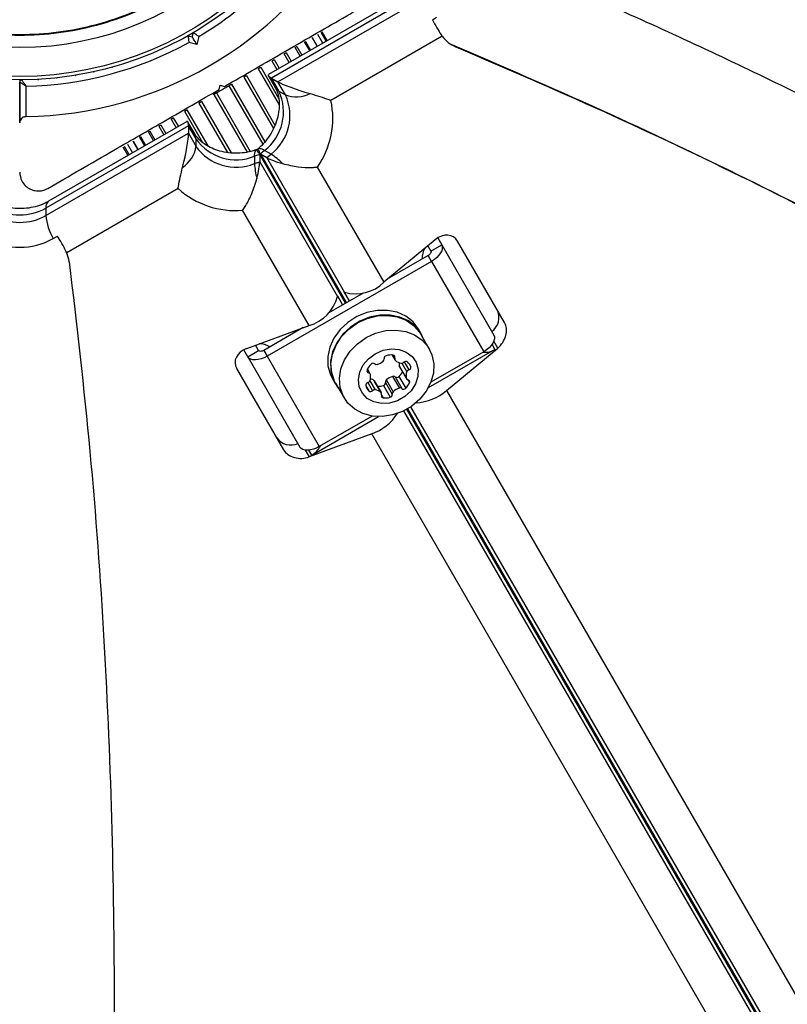
# Model space of a CAD drawing. Units: millimetres. Extents: x 0 to 5128, y 340 to 5232.
# Drawn here: x 2564 to 2687, y 2582 to 2741 of the extents above; entities that cross this region are included whole.
import ezdxf

# ---------------------------------------------------------------- set-up
doc = ezdxf.new("R2010")
doc.units = ezdxf.units.MM

msp = doc.modelspace()

# ---------------------------------------------------------------- linework, layer by layer
at = {"color": 7, "linetype": 'Continuous', "lineweight": 25, "ltscale": 20}
for p, q in [((2626.23, 2744.8), (2604.03, 2731.98)), ((2627.38, 2744.62), (2604.47, 2731.39)), ((2605.51, 2730.79), (2628.42, 2744.02)), ((2630.37, 2740.77), (2631.04, 2741.16)), ((2591.07, 2738.2), (2591.75, 2738.02)), ((2591.75, 2738.02), (2591.93, 2738.7)), ((2592.79, 2738.05), (2592.46, 2736.8)), ((2611.84, 2736.49), (2611.03, 2737.89)), ((2612.73, 2737), (2611.92, 2738.41)), ((2613.27, 2737.32), (2612.47, 2738.72)), ((2613.46, 2737.42), (2612.65, 2738.82)), ((2631.94, 2738.12), (2614.04, 2727.79)), ((2592.46, 2736.8), (2591.2, 2737.13)), ((2609.12, 2734.92), (2608.31, 2736.32)), ((2610.63, 2735.79), (2609.82, 2737.19)), ((2633.28, 2736.86), (2633.6, 2736.71)), ((2633.6, 2736.71), (2634.12, 2736.41)), ((2607.35, 2733.9), (2606.54, 2735.3)), ((2563.97, 2731.08), (2564, 2731.08)), ((2564, 2731.08), (2564.03, 2731.08)), ((2564, 2731.08), (2564.3, 2731.08)), ((2603.98, 2731.78), (2605.08, 2729.88)), ((2604.47, 2731.39), (2605.51, 2730.79)), ((2604.47, 2731.39), (2605.68, 2729.29)), ((2564, 2730.78), (2564, 2724.17)), ((2564, 2724.17), (2564, 2730.78)), ((2565, 2730.09), (2565, 2725.18)), ((2596.07, 2729.54), (2596.25, 2730.23)), ((2596.25, 2730.23), (2596.93, 2730.04)), ((2606.72, 2728.69), (2605.51, 2730.79)), ((2605.68, 2729.29), (2606.72, 2728.69)), ((2591.13, 2723.69), (2568.21, 2710.46)), ((2590.84, 2724.36), (2568.64, 2711.55)), ((2586.71, 2723.85), (2587.52, 2722.45)), ((2592.14, 2722.41), (2591.04, 2724.31)), ((2592.35, 2721.59), (2591.13, 2723.69)), ((2591.13, 2723.69), (2591.13, 2722.49)), ((2568.21, 2709.26), (2591.13, 2722.49)), ((2583.43, 2721.96), (2584.24, 2720.56)), ((2584.94, 2722.83), (2585.75, 2721.43)), ((2591.13, 2722.49), (2592.35, 2720.39)), ((2592.35, 2720.39), (2592.35, 2721.59)), ((2580.6, 2720.32), (2581.41, 2718.92)), ((2580.79, 2720.43), (2581.6, 2719.03)), ((2581.33, 2720.74), (2582.14, 2719.34)), ((2582.22, 2721.26), (2583.03, 2719.85)), ((2602.3, 2719.97), (2602.25, 2719.93)), ((2602.59, 2719.11), (2601.77, 2718.81)), ((2601.77, 2718.81), (2601.77, 2717.61)), ((2602.59, 2719.11), (2602.59, 2717.91)), ((2603.38, 2719.74), (2602.71, 2719.18)), ((2602.71, 2719.18), (2603.74, 2718.58)), ((2604.41, 2719.14), (2603.38, 2719.74)), ((2603.74, 2718.58), (2604.41, 2719.14)), ((2616.25, 2696.93), (2603.74, 2718.58)), ((2601.77, 2717.61), (2602.59, 2717.91)), ((2602.59, 2717.91), (2615.09, 2696.26)), ((2611.86, 2717.06), (2622.57, 2698.52)), ((2589.47, 2713.6), (2571.56, 2703.26)), ((2568.21, 2710.46), (2568.21, 2709.26)), ((2610.55, 2691.58), (2599.84, 2710.12)), ((2569.38, 2705.56), (2570.06, 2705.95)), ((2631.22, 2705.66), (2631.86, 2704.55)), ((2630.81, 2705.37), (2622.57, 2698.52)), ((2629.64, 2704.4), (2630.13, 2703.55)), ((2630.13, 2703.55), (2631.86, 2704.55)), ((2631.86, 2704.55), (2640.24, 2690.02)), ((2641.96, 2692.06), (2634.41, 2705.14)), ((2629.69, 2702.83), (2623.35, 2699.18)), ((2630.23, 2701.89), (2629.69, 2702.83)), ((2630.23, 2701.89), (2603.8, 2686.63)), ((2630.23, 2701.89), (2638.62, 2687.36)), ((2619.21, 2696.78), (2613.73, 2693.62)), ((2615.09, 2696.34), (2615.93, 2694.89)), ((2615.09, 2696.34), (2615.09, 2696.26)), ((2616.18, 2696.97), (2616.25, 2696.93)), ((2617.01, 2695.52), (2616.18, 2696.97)), ((2600.5, 2687.87), (2610.55, 2691.58)), ((2609.59, 2691.23), (2603.25, 2687.57)), ((2628.57, 2690.24), (2628.14, 2691)), ((2629.85, 2687.83), (2628.49, 2690.19)), ((2602.41, 2687.55), (2601.92, 2688.4)), ((2600.68, 2686.55), (2600.04, 2687.66)), ((2600.68, 2686.55), (2602.41, 2687.55)), ((2603.25, 2687.57), (2603.8, 2686.63)), ((2603.8, 2686.63), (2612.18, 2672.1)), ((2623.89, 2686.82), (2624.34, 2686.04)), ((2640.42, 2687.72), (2629.69, 2681.53)), ((2638.62, 2687.36), (2630.13, 2682.46)), ((2632.63, 2681.09), (2640.87, 2687.94)), ((2600.68, 2686.55), (2609.07, 2672.02)), ((2626.63, 2685.4), (2626.9, 2684.94)), ((2606.45, 2671.56), (2598.9, 2684.64)), ((2620.37, 2683.8), (2619.92, 2684.58)), ((2625.06, 2685), (2626.15, 2683.11)), ((2625.1, 2684.91), (2626.18, 2683.02)), ((2614.28, 2683), (2614.72, 2682.24)), ((2614.8, 2682.29), (2616.16, 2679.93)), ((2621.01, 2682.66), (2622.1, 2680.77)), ((2622.16, 2680.7), (2621.07, 2682.59)), ((2622.48, 2681.91), (2623.56, 2680.03)), ((2622.82, 2682.42), (2623.91, 2680.53)), ((2622.96, 2682.8), (2624.05, 2680.92)), ((2623.97, 2683.39), (2625.05, 2681.5)), ((2624.37, 2683.31), (2625.46, 2681.43)), ((2624.98, 2683.36), (2626.07, 2681.47)), ((2632.63, 2681.09), (2738.15, 2498.33)), ((2610.97, 2670.72), (2621.7, 2676.92)), ((2620.68, 2677.01), (2612.18, 2672.1)), ((2620.61, 2674.15), (2610.56, 2670.44)), ((2754.01, 2443.11), (2620.61, 2674.15))]:
    msp.add_line(p, q, dxfattribs=at)
at = {"color": 8, "linetype": 'Continuous', "lineweight": 25, "ltscale": 20}
for p, q in [((2611.04, 2737.9), (2611.85, 2736.5)), ((2608.56, 2736.47), (2609.37, 2735.07)), ((2609.97, 2737.28), (2610.78, 2735.88)), ((2604.55, 2734.15), (2605.36, 2732.75)), ((2604.92, 2734.36), (2605.72, 2732.96)), ((2606.87, 2735.49), (2607.67, 2734.08)), ((2602.37, 2732.89), (2605.71, 2727.09)), ((2602.76, 2733.12), (2605.63, 2728.14)), ((2600.04, 2731.55), (2604.82, 2723.28)), ((2600.46, 2731.78), (2605.05, 2723.83)), ((2597.63, 2730.15), (2603.07, 2720.73)), ((2598.06, 2730.4), (2603.42, 2721.1)), ((2595.2, 2728.75), (2600.56, 2719.47)), ((2595.62, 2728.99), (2601.06, 2719.57)), ((2590.88, 2726.26), (2594.23, 2720.46)), ((2592.8, 2727.36), (2597.4, 2719.39)), ((2593.21, 2727.6), (2597.98, 2719.35)), ((2588.34, 2724.79), (2589.15, 2723.39)), ((2588.7, 2725), (2589.51, 2723.6)), ((2590.49, 2726.03), (2593.37, 2721.04)), ((2586.39, 2723.66), (2587.19, 2722.26)), ((2583.28, 2721.87), (2584.09, 2720.47)), ((2584.69, 2722.68), (2585.5, 2721.28)), ((2582.21, 2721.25), (2583.02, 2719.85)), ((2616.41, 2695.17), (2602.59, 2719.11)), ((2602.71, 2719.18), (2616.53, 2695.24)), ((2639.95, 2688.53), (2640.42, 2687.72)), ((2640.87, 2687.94), (2640.24, 2689.03)), ((2624.05, 2686.79), (2624.32, 2686.34)), ((2625.43, 2685.52), (2626.23, 2684.14)), ((2625.82, 2685.71), (2626.56, 2684.43)), ((2619.86, 2684.42), (2620.13, 2683.97)), ((2619.66, 2681.89), (2620.15, 2681.04)), ((2620, 2682.39), (2620.75, 2681.08)), ((2620.32, 2682.69), (2621.17, 2681.22)), ((2626.43, 2682.86), (2626.69, 2682.4)), ((2622.18, 2680.4), (2622.45, 2679.95)), ((2625.73, 2677.83), (2777.6, 2414.77)), ((2778.93, 2413.68), (2626.26, 2678.11)), ((2626.38, 2678.18), (2779.05, 2413.75)), ((2778.76, 2415.44), (2626.89, 2678.5)), ((2609.93, 2671.53), (2610.56, 2670.44)), ((2610.97, 2670.72), (2610.51, 2671.53))]:
    msp.add_line(p, q, dxfattribs=at)
at = {"color": 7, "linetype": 'Continuous', "lineweight": 25, "ltscale": 20, "flags": 128}
for points in [[(2592.46, 2736.8), (2592.32, 2737.04), (2592.19, 2737.27), (2592.06, 2737.48), (2591.96, 2737.66), (2591.87, 2737.81), (2591.8, 2737.93), (2591.76, 2738), (2591.75, 2738.02)], [(2608.31, 2736.32), (2608.32, 2736.33), (2608.35, 2736.34), (2608.38, 2736.36), (2608.42, 2736.38), (2608.47, 2736.41), (2608.52, 2736.44), (2608.56, 2736.47)], [(2609.82, 2737.19), (2609.83, 2737.2), (2609.88, 2737.22), (2609.92, 2737.25), (2609.97, 2737.28)], [(2604.55, 2734.15), (2604.56, 2734.16), (2604.58, 2734.17), (2604.61, 2734.18), (2604.64, 2734.2), (2604.68, 2734.22), (2604.72, 2734.25), (2604.77, 2734.28), (2604.82, 2734.3), (2604.87, 2734.33), (2604.92, 2734.36)], [(2606.54, 2735.3), (2606.54, 2735.3), (2606.56, 2735.31), (2606.58, 2735.32), (2606.6, 2735.33), (2606.64, 2735.35), (2606.68, 2735.38), (2606.72, 2735.4), (2606.77, 2735.43), (2606.82, 2735.46), (2606.87, 2735.49)], [(2578.81, 2733.11), (2578.86, 2733.13), (2578.91, 2733.14)], [(2581.69, 2734.01), (2581.74, 2734.02), (2581.79, 2734.04)], [(2602.37, 2732.89), (2602.39, 2732.9), (2602.41, 2732.91), (2602.44, 2732.93), (2602.48, 2732.95), (2602.53, 2732.98), (2602.57, 2733.01), (2602.62, 2733.03), (2602.67, 2733.06), (2602.72, 2733.09), (2602.76, 2733.12)], [(2566.94, 2731.16), (2566.99, 2731.16), (2567.05, 2731.17)], [(2569.94, 2731.41), (2570, 2731.41), (2570.05, 2731.42)], [(2572.93, 2731.81), (2572.98, 2731.82), (2573.03, 2731.83)], [(2575.89, 2732.38), (2575.94, 2732.39), (2575.99, 2732.41)], [(2600.04, 2731.55), (2600.07, 2731.56), (2600.1, 2731.58), (2600.14, 2731.6), (2600.18, 2731.62), (2600.22, 2731.65), (2600.27, 2731.68), (2600.32, 2731.71), (2600.37, 2731.74), (2600.41, 2731.76), (2600.46, 2731.78)], [(2595.62, 2728.99), (2595.76, 2729.07), (2595.92, 2729.17), (2596.1, 2729.27), (2596.31, 2729.39), (2596.52, 2729.51), (2596.73, 2729.64), (2596.95, 2729.76), (2597.15, 2729.87), (2597.33, 2729.98), (2597.5, 2730.08), (2597.63, 2730.15)], [(2597.63, 2730.15), (2597.66, 2730.17), (2597.7, 2730.19), (2597.74, 2730.22), (2597.79, 2730.24), (2597.84, 2730.27), (2597.88, 2730.3), (2597.93, 2730.33), (2597.98, 2730.35), (2598.02, 2730.38), (2598.06, 2730.4)], [(2595.2, 2728.75), (2595.23, 2728.77), (2595.27, 2728.79), (2595.32, 2728.82), (2595.37, 2728.85), (2595.42, 2728.88), (2595.46, 2728.9), (2595.51, 2728.93), (2595.55, 2728.95), (2595.59, 2728.98), (2595.62, 2728.99)], [(2590.49, 2726.03), (2590.54, 2726.06), (2590.58, 2726.08), (2590.63, 2726.11), (2590.68, 2726.14), (2590.73, 2726.17), (2590.77, 2726.19), (2590.81, 2726.22), (2590.84, 2726.23), (2590.87, 2726.25), (2590.88, 2726.26)], [(2592.8, 2727.36), (2592.84, 2727.39), (2592.88, 2727.41), (2592.93, 2727.44), (2592.98, 2727.47), (2593.03, 2727.5), (2593.07, 2727.52), (2593.12, 2727.55), (2593.15, 2727.57), (2593.19, 2727.59), (2593.21, 2727.6)], [(2588.34, 2724.79), (2588.38, 2724.82), (2588.43, 2724.84), (2588.48, 2724.87), (2588.53, 2724.9), (2588.57, 2724.92), (2588.61, 2724.95), (2588.64, 2724.97), (2588.67, 2724.98), (2588.69, 2724.99), (2588.7, 2725)], [(2586.39, 2723.66), (2586.43, 2723.69), (2586.48, 2723.72), (2586.53, 2723.75), (2586.57, 2723.77), (2586.61, 2723.79), (2586.65, 2723.81), (2586.68, 2723.83), (2586.7, 2723.84), (2586.71, 2723.85), (2586.71, 2723.85)], [(2583.28, 2721.87), (2583.33, 2721.9), (2583.38, 2721.92), (2583.42, 2721.95), (2583.43, 2721.96)], [(2584.69, 2722.68), (2584.74, 2722.71), (2584.78, 2722.74), (2584.83, 2722.76), (2584.87, 2722.79), (2584.9, 2722.81), (2584.93, 2722.82), (2584.94, 2722.83)], [(2603.38, 2719.74), (2603.18, 2719.84), (2603.01, 2719.92), (2602.84, 2719.98), (2602.69, 2720.02), (2602.56, 2720.04), (2602.44, 2720.03), (2602.35, 2720), (2602.27, 2719.94)], [(2601.77, 2718.81), (2601.78, 2719.03), (2601.79, 2719.22), (2601.82, 2719.4), (2601.87, 2719.54), (2601.92, 2719.67), (2601.98, 2719.76), (2602.06, 2719.83), (2602.15, 2719.87)], [(2631.86, 2704.55), (2631.96, 2704.27), (2631.96, 2703.95), (2631.87, 2703.6), (2631.69, 2703.24), (2631.42, 2702.87), (2631.08, 2702.51), (2630.68, 2702.18), (2630.23, 2701.89)], [(2630.13, 2703.55), (2630.15, 2703.48), (2630.15, 2703.39), (2630.13, 2703.3), (2630.08, 2703.2), (2630.01, 2703.1), (2629.92, 2703), (2629.81, 2702.91), (2629.69, 2702.83)], [(2628.14, 2691), (2627.25, 2692.15), (2626.09, 2693.07), (2624.69, 2693.7), (2623.14, 2694.01), (2621.49, 2694), (2619.83, 2693.67), (2618.23, 2693.01), (2616.78, 2692.08), (2615.53, 2690.91), (2614.54, 2689.56), (2613.87, 2688.09), (2613.54, 2686.56), (2613.57, 2685.06), (2613.96, 2683.65), (2614.28, 2683)], [(2629.01, 2689.28), (2628.57, 2690.24), (2627.69, 2691.4), (2626.52, 2692.31), (2625.13, 2692.94), (2623.57, 2693.26), (2621.93, 2693.25), (2620.26, 2692.91), (2618.67, 2692.26), (2617.21, 2691.33), (2615.96, 2690.16), (2614.98, 2688.81), (2614.31, 2687.33), (2613.98, 2685.81), (2614.01, 2684.31), (2614.39, 2682.89), (2615.12, 2681.64), (2615.33, 2681.38)], [(2618.33, 2691.98), (2619.88, 2692.69), (2621.51, 2693.11), (2623.15, 2693.2), (2624.71, 2692.97), (2626.14, 2692.42), (2627.35, 2691.58), (2628.3, 2690.5), (2628.49, 2690.19)], [(2614.8, 2682.29), (2614.63, 2682.61), (2614.17, 2683.97), (2614.05, 2685.44), (2614.28, 2686.95), (2614.87, 2688.42), (2615.76, 2689.79), (2616.94, 2691), (2618.33, 2691.98)], [(2619.69, 2689.62), (2621.24, 2690.34), (2622.87, 2690.75), (2624.51, 2690.84), (2626.08, 2690.61), (2627.5, 2690.06), (2628.71, 2689.22), (2629.66, 2688.14), (2630.29, 2686.85), (2630.59, 2685.43), (2630.53, 2683.93), (2630.12, 2682.43), (2629.37, 2681), (2628.33, 2679.71), (2627.04, 2678.61), (2625.56, 2677.75), (2623.96, 2677.18), (2622.32, 2676.93), (2620.71, 2677), (2619.2, 2677.39), (2617.88, 2678.09), (2616.79, 2679.06), (2615.99, 2680.25), (2615.53, 2681.61), (2615.41, 2683.08), (2615.65, 2684.59), (2616.23, 2686.06), (2617.13, 2687.43), (2618.3, 2688.64), (2619.69, 2689.62)], [(2640.24, 2690.02), (2640.34, 2689.75), (2640.35, 2689.43), (2640.26, 2689.08), (2640.08, 2688.71), (2639.81, 2688.34), (2639.47, 2687.99), (2639.07, 2687.66), (2638.62, 2687.36)], [(2603.8, 2686.63), (2603.32, 2686.39), (2602.83, 2686.2), (2602.35, 2686.09), (2601.9, 2686.04), (2601.49, 2686.06), (2601.15, 2686.16), (2600.87, 2686.32), (2600.68, 2686.55)], [(2603.25, 2687.57), (2603.12, 2687.51), (2602.99, 2687.46), (2602.86, 2687.42), (2602.74, 2687.41), (2602.63, 2687.42), (2602.54, 2687.45), (2602.46, 2687.49), (2602.41, 2687.55)], [(2621.18, 2687.04), (2622.43, 2687.58), (2623.74, 2687.81), (2625.01, 2687.72), (2626.16, 2687.3), (2627.09, 2686.6), (2627.74, 2685.66), (2628.06, 2684.55), (2628.02, 2683.36), (2627.64, 2682.17), (2626.93, 2681.08), (2625.94, 2680.15), (2624.77, 2679.47), (2623.48, 2679.08), (2622.17, 2679.02), (2620.95, 2679.27), (2619.9, 2679.84), (2619.1, 2680.67), (2618.61, 2681.7), (2618.47, 2682.86), (2618.68, 2684.06), (2619.24, 2685.22), (2620.09, 2686.23), (2621.18, 2687.04)], [(2625.1, 2684.91), (2625.07, 2684.95), (2625.06, 2685)], [(2621.01, 2682.66), (2621.05, 2682.63), (2621.07, 2682.59)], [(2612.18, 2672.1), (2611.71, 2671.86), (2611.22, 2671.68), (2610.74, 2671.56), (2610.29, 2671.51), (2609.88, 2671.54), (2609.53, 2671.63), (2609.26, 2671.8), (2609.07, 2672.02)]]:
    msp.add_lwpolyline(points, dxfattribs=at)
at = {"color": 7, "linetype": 'Continuous', "lineweight": 25, "ltscale": 400}
for radius in [55, 54.44, 49.8]:
    msp.add_circle((2564, 2786.08), radius, dxfattribs=at)
for centre, radius, start, end in [((2564, 2786.08), 56, 300.9408, 328.9768), ((2564, 2786.08), 60.91, 270.9407, 329.0593), ((2636.15, 2741.22), 5.22, 216.3667, 247.1429), ((2564, 2786.08), 56, 271.0232, 299.0592), ((2564.3, 2730.78), 0.3, 90.3108, 180), ((2598.54, 2725.96), 7.88, 307.857, 24.9599), ((2599.58, 2725.36), 7.88, 307.857, 24.9599), ((2608.5, 2733.18), 4.84, 248.4225, 297.2738), ((2600.7, 2724.91), 13.65, 324.882, 12.1482), ((2598.8, 2726.11), 7.88, 215.0401, 292.143), ((2587.56, 2721.09), 4.84, 302.7262, 351.5775), ((2598.8, 2724.91), 7.88, 215.0401, 292.143), ((2599.19, 2710.79), 9.85, 43.9563, 57.9513), ((2611.61, 2717.96), 9.85, 182.0488, 196.0436), ((2598.63, 2723.72), 13.65, 227.8518, 275.118), ((2564, 2718.01), 8.65, 240.8411, 299.1589), ((2564, 2716.81), 8.65, 240.8412, 299.1588), ((2576.91, 2709.98), 8.73, 184.7338, 210.3965), ((2564, 2715.21), 11.05, 240.8411, 299.1589), ((2566.67, 2701.14), 5.33, 7.368, 23.4661), ((2631.41, 2702.56), 2.68, 146.8031, 185.8314), ((2618.06, 2703.06), 6.39, 253.4776, 314.8079), ((2608.87, 2697.75), 6.39, 285.1923, 346.5223), ((2638.36, 2692.86), 2.72, 304.4962, 25.064), ((2602.64, 2685.98), 2.65, 53.9465, 93.4191), ((2623.05, 2686.27), 0.459, 104.4351, 187.2389), ((2623.66, 2684.45), 2.38, 80.5499, 107.7756), ((2624.01, 2686.46), 0.335, 337.888, 82.1122), ((2638.72, 2690.61), 3.35, 265.513, 300.5512), ((2622.09, 2683.59), 2.38, 132.2248, 159.4497), ((2620.82, 2685.03), 0.459, 52.7621, 135.5639), ((2621.36, 2685.72), 0.416, 230.3931, 289.6334), ((2620.77, 2687.89), 2.67, 285.9499, 309.2607), ((2622.19, 2686.14), 0.416, 310.3649, 9.6075), ((2624.63, 2686.21), 0.336, 157.8663, 226.6979), ((2625.63, 2687.34), 1.84, 228.38, 260.7064), ((2626.78, 2685.36), 1.76, 172.3986, 192.0409), ((2625.4, 2686.02), 0.505, 261.4204, 313.2495), ((2626.08, 2685.33), 0.459, 52.7621, 135.5639), ((2624.89, 2684.09), 2.18, 22.9947, 47.8263), ((2620.17, 2684.3), 0.335, 157.8879, 262.1122), ((2620.08, 2683.63), 0.336, 13.302, 82.1333), ((2618.6, 2683.34), 1.84, 339.2934, 11.6203), ((2623.35, 2685.14), 2.41, 312.3065, 335.2863), ((2627.96, 2683.48), 1.84, 159.2933, 191.6199), ((2626.7, 2683.95), 0.505, 106.7528, 158.5792), ((2626.44, 2684.88), 0.459, 284.4344, 7.2396), ((2620.11, 2681.94), 0.459, 104.4346, 187.24), ((2621.22, 2682.22), 1.6, 192.1785, 227.8211), ((2619.85, 2682.87), 0.505, 286.7533, 338.5781), ((2619.82, 2681.34), 1.78, 48.0416, 70.6177), ((2621.74, 2684.23), 2.43, 264.8091, 287.598), ((2622.36, 2682.36), 0.459, 284.4351, 7.2389), ((2623.23, 2682.49), 0.416, 130.365, 189.6074), ((2624.76, 2680.84), 2.67, 107.3873, 132.613), ((2624.11, 2682.99), 0.416, 50.3933, 109.6333), ((2624.65, 2683.68), 0.459, 232.7621, 315.5639), ((2624.47, 2683.23), 2.38, 312.2251, 339.449), ((2626.48, 2683.19), 0.336, 193.3032, 262.133), ((2626.38, 2682.52), 0.335, 337.8874, 82.1127), ((2620.43, 2681.41), 0.459, 232.762, 315.564), ((2621.1, 2680.72), 0.505, 81.4205, 133.2491), ((2620.88, 2679.4), 1.84, 48.3801, 80.7062), ((2621.87, 2680.53), 0.336, 337.8663, 46.6979), ((2622.49, 2680.28), 0.335, 157.888, 262.1122), ((2623.45, 2680.47), 0.459, 284.4346, 7.24), ((2624.32, 2680.6), 0.416, 130.3657, 189.6058), ((2625.85, 2678.95), 2.67, 107.3873, 132.613), ((2625.19, 2681.11), 0.416, 50.3933, 109.6333), ((2625.74, 2681.79), 0.459, 232.762, 315.564), ((2627.44, 2687.04), 7.89, 272.1525, 311.0635), ((2622.84, 2682.29), 2.38, 260.5499, 287.7756), ((2618.05, 2681.62), 7.89, 288.9365, 327.8477), ((2607.56, 2675.07), 2.72, 214.9359, 295.5038), ((2609.33, 2673.64), 3.35, 299.4485, 334.4872)]:
    msp.add_arc(centre, radius, start, end, dxfattribs=at)
at = {"color": 8, "linetype": 'Continuous', "lineweight": 25, "ltscale": 400}
for centre, radius, start, end in [((2606.46, 2730.69), 1.61, 210.4428, 241.0402), ((2590.74, 2721.62), 1.61, 358.96, 29.5568), ((2569.36, 2710.64), 1.16, 128.4757, 188.7077)]:
    msp.add_arc(centre, radius, start, end, dxfattribs=at)
at = {"color": 7, "linetype": 'Continuous', "lineweight": 25, "ltscale": 400}
for centre, major_axis, ratio, start_param, end_param in [((2610.73, 2730.08), (6.78, -1.82), 0.121421, 3.020763, 3.567063), ((2611.77, 2729.48), (6.78, -1.82), 0.121421, 3.567063, 4.588584), ((2589.14, 2717.61), (1.82, 6.78), 0.121421, 5.857715, 6.404015), ((2589.14, 2716.41), (1.82, 6.78), 0.121421, 4.836194, 5.857715), ((2608.52, 2718.64), (6.37, -1.14), 0.174979, 2.983353, 3.592738), ((2600.14, 2713.8), (2.2, 6.09), 0.174979, 5.83204, 6.441425), ((2609.56, 2718.04), (6.37, -1.14), 0.174979, 3.592738, 4.202123), ((2600.14, 2712.6), (2.2, 6.09), 0.174979, 5.222654, 5.83204), ((2632.07, 2703.19), (1.75, 2.59), 0.774004, 5.92199, 7.492786), ((2639.61, 2690.12), (1.75, 2.59), 0.774004, 4.351193, 5.92199), ((2601.75, 2685.69), (3.12, 0.22), 0.774004, 1.931992, 3.502788), ((2609.3, 2672.62), (3.12, 0.22), 0.774004, 3.502788, 5.073585)]:
    msp.add_ellipse(centre, major_axis=major_axis, ratio=ratio, start_param=start_param, end_param=end_param, dxfattribs=at)
at = {"color": 7, "linetype": 'Continuous', "lineweight": 25, "ltscale": 20}
for points, knots in [([(2516.2, 2786.08), (2516.28, 2788.17), (2516.44, 2792.34), (2517.71, 2798.49), (2519.71, 2804.43), (2522.49, 2810.05), (2525.97, 2815.27), (2530.1, 2819.98), (2534.82, 2824.12), (2540.03, 2827.6), (2545.65, 2830.37), (2551.59, 2832.39), (2557.74, 2833.61), (2564, 2834.02), (2570.26, 2833.61), (2576.41, 2832.39), (2582.35, 2830.37), (2587.97, 2827.6), (2593.18, 2824.12), (2597.9, 2819.98), (2602.03, 2815.27), (2605.52, 2810.05), (2608.29, 2804.43), (2610.3, 2798.49), (2611.53, 2792.34), (2611.94, 2786.08), (2611.53, 2779.83), (2610.3, 2773.68), (2608.29, 2767.74), (2605.52, 2762.11), (2602.03, 2756.9), (2597.9, 2752.19), (2593.18, 2748.05), (2587.97, 2744.57), (2582.35, 2741.79), (2576.41, 2739.78), (2570.26, 2738.56), (2564, 2738.15), (2557.74, 2738.56), (2551.59, 2739.78), (2545.65, 2741.79), (2540.03, 2744.57), (2534.82, 2748.05), (2530.1, 2752.19), (2525.97, 2756.9), (2522.49, 2762.11), (2519.71, 2767.74), (2517.71, 2773.68), (2516.44, 2779.83), (2516.28, 2784), (2516.2, 2786.08)], [0, 0, 0, 0, 0.020833, 0.041667, 0.0625, 0.083333, 0.104167, 0.125, 0.145833, 0.166667, 0.1875, 0.208333, 0.229167, 0.25, 0.270833, 0.291667, 0.3125, 0.333333, 0.354167, 0.375, 0.395833, 0.416667, 0.4375, 0.458333, 0.479167, 0.5, 0.520833, 0.541667, 0.5625, 0.583333, 0.604167, 0.625, 0.645833, 0.666667, 0.6875, 0.708333, 0.729167, 0.75, 0.770833, 0.791667, 0.8125, 0.833333, 0.854167, 0.875, 0.895833, 0.916667, 0.9375, 0.958333, 0.979167, 1, 1, 1, 1]), ([(2516.32, 2786.08), (2516.39, 2788.16), (2516.55, 2792.33), (2517.82, 2798.46), (2519.82, 2804.38), (2522.59, 2809.99), (2526.06, 2815.2), (2530.19, 2819.9), (2534.89, 2824.02), (2540.09, 2827.5), (2545.7, 2830.26), (2551.62, 2832.28), (2557.76, 2833.5), (2564, 2833.9), (2570.24, 2833.5), (2576.38, 2832.28), (2582.3, 2830.26), (2587.91, 2827.5), (2593.11, 2824.02), (2597.81, 2819.9), (2601.94, 2815.2), (2605.41, 2809.99), (2608.18, 2804.38), (2610.19, 2798.46), (2611.41, 2792.33), (2611.82, 2786.08), (2611.41, 2779.84), (2610.19, 2773.71), (2608.18, 2767.78), (2605.41, 2762.17), (2601.94, 2756.97), (2597.81, 2752.27), (2593.11, 2748.14), (2587.91, 2744.67), (2582.3, 2741.9), (2576.38, 2739.89), (2570.24, 2738.67), (2564, 2738.26), (2557.76, 2738.67), (2551.62, 2739.89), (2545.7, 2741.9), (2540.09, 2744.67), (2534.89, 2748.14), (2530.19, 2752.27), (2526.06, 2756.97), (2522.59, 2762.17), (2519.82, 2767.78), (2517.82, 2773.71), (2516.55, 2779.84), (2516.39, 2784), (2516.32, 2786.08)], [0, 0, 0, 0, 0.020833, 0.041667, 0.0625, 0.083333, 0.104167, 0.125, 0.145833, 0.166667, 0.1875, 0.208333, 0.229167, 0.25, 0.270833, 0.291667, 0.3125, 0.333333, 0.354167, 0.375, 0.395833, 0.416667, 0.4375, 0.458333, 0.479167, 0.5, 0.520833, 0.541667, 0.5625, 0.583333, 0.604167, 0.625, 0.645833, 0.666667, 0.6875, 0.708333, 0.729167, 0.75, 0.770833, 0.791667, 0.8125, 0.833333, 0.854167, 0.875, 0.895833, 0.916667, 0.9375, 0.958333, 0.979167, 1, 1, 1, 1]), ([(2640.95, 2750.85), (2650.36, 2746.79), (2669.13, 2738.68), (2696.62, 2725.32), (2723.6, 2711.22), (2750.48, 2696.11), (2777.31, 2680.06), (2804.14, 2663.15), (2821.72, 2651.41), (2830.51, 2645.55)], [0, 0, 0, 0, 0.141242, 0.281865, 0.422015, 0.561821, 0.708026, 0.854061, 1, 1, 1, 1]), ([(2596.93, 2730.04), (2598.58, 2730.99), (2601.87, 2732.89), (2606.82, 2735.75), (2611.73, 2738.59), (2617.7, 2742.03), (2621.88, 2744.45), (2624.5, 2745.96)], [0, 0, 0, 0, 0.173131, 0.346281, 0.524077, 0.70191, 1, 1, 1, 1]), ([(2630.37, 2740.77), (2630.6, 2740.33), (2631.08, 2739.45), (2631.62, 2738.57), (2631.9, 2738.18), (2631.94, 2738.12)], [0, 0, 0, 0, 0.460361, 0.921556, 1, 1, 1, 1]), ([(2591.07, 2738.2), (2591.07, 2738.19), (2591.07, 2738.17), (2591.09, 2738.01), (2591.12, 2737.76), (2591.16, 2737.46), (2591.19, 2737.24), (2591.2, 2737.14), (2591.2, 2737.13)], [0, 0, 0, 0, 0.195108, 0.389993, 0.59092, 0.806163, 0.99534, 1, 1, 1, 1]), ([(2592.79, 2738.05), (2592.79, 2738.05), (2592.71, 2738.12), (2592.53, 2738.25), (2592.29, 2738.44), (2592.09, 2738.58), (2591.96, 2738.68), (2591.94, 2738.7), (2591.93, 2738.7)], [0, 0, 0, 0, 0.004661, 0.19384, 0.409084, 0.61001, 0.804893, 1, 1, 1, 1]), ([(2633.6, 2736.71), (2641.57, 2733.28), (2657.49, 2726.44), (2680.9, 2715.29), (2705.29, 2702.84), (2724.98, 2692.23), (2736.84, 2685.27), (2739.97, 2683.43)], [0, 0, 0, 0, 0.218338, 0.435977, 0.653108, 0.908569, 1, 1, 1, 1]), ([(2634.12, 2736.41), (2642.09, 2732.98), (2658.01, 2726.14), (2681.42, 2714.99), (2705.82, 2702.56), (2731.17, 2688.76), (2748.61, 2678.48), (2757.32, 2673.33)], [0, 0, 0, 0, 0.187614, 0.374627, 0.561204, 0.780717, 1, 1, 1, 1]), ([(2564.3, 2731.08), (2564.3, 2731.08), (2564.31, 2731.06), (2564.39, 2730.95), (2564.54, 2730.75), (2564.73, 2730.48), (2564.88, 2730.26), (2564.96, 2730.15), (2564.98, 2730.12), (2564.99, 2730.1), (2565, 2730.09), (2565, 2730.09)], [0, 0, 0, 0, 0.152942, 0.300842, 0.500387, 0.764168, 0.915262, 0.967829, 0.9877, 0.996345, 1, 1, 1, 1]), ([(2564, 2730.78), (2564.01, 2730.78), (2564.02, 2730.77), (2564.13, 2730.69), (2564.34, 2730.55), (2564.61, 2730.36), (2564.83, 2730.21), (2564.94, 2730.14), (2564.98, 2730.11), (2564.99, 2730.1), (2565, 2730.09), (2565, 2730.09)], [0, 0, 0, 0, 0.1528804, 0.3007626, 0.5003506, 0.7641992, 0.914768, 0.9675751, 0.9875935, 0.9963465, 1, 1, 1, 1]), ([(2568.5, 2713.63), (2570.24, 2714.63), (2573.73, 2716.65), (2580.02, 2720.28), (2586.06, 2723.76), (2591.74, 2727.04), (2594.62, 2728.71), (2596.07, 2729.54)], [0, 0, 0, 0, 0.199036, 0.398899, 0.696528, 0.848269, 1, 1, 1, 1]), ([(2605.08, 2729.88), (2605.14, 2729.77), (2605.33, 2729.41), (2605.6, 2728.64), (2605.76, 2727.49), (2605.72, 2726.19), (2605.45, 2724.82), (2604.96, 2723.46), (2604.26, 2722.17), (2603.4, 2721.02), (2602.71, 2720.32), (2602.33, 2720), (2602.28, 2719.95)], [0, 0, 0, 0, 0.053504, 0.168345, 0.290125, 0.408152, 0.524778, 0.640996, 0.756997, 0.872784, 0.982504, 1, 1, 1, 1]), ([(2610.72, 2728.89), (2611.76, 2728.57), (2612.94, 2728.2), (2613.92, 2727.83), (2614.04, 2727.79), (2614.04, 2727.79)], [0, 0, 0, 0, 0.883857, 0.996359, 1, 1, 1, 1]), ([(2565, 2725.18), (2564.92, 2725.17), (2564.76, 2725.16), (2564.51, 2725.06), (2564.26, 2724.87), (2564.04, 2724.56), (2564.02, 2724.31), (2564, 2724.17)], [0, 0, 0, 0, 0.122647, 0.251561, 0.440208, 0.700442, 1, 1, 1, 1]), ([(2602.13, 2719.87), (2601.93, 2719.8), (2601.3, 2719.58), (2600.14, 2719.34), (2598.68, 2719.25), (2597.22, 2719.37), (2595.84, 2719.7), (2594.6, 2720.2), (2593.55, 2720.84), (2592.74, 2721.56), (2592.33, 2722.09), (2592.16, 2722.37), (2592.14, 2722.41)], [0, 0, 0, 0, 0.054143, 0.170032, 0.286067, 0.401906, 0.517411, 0.632549, 0.747621, 0.863382, 0.980868, 1, 1, 1, 1]), ([(2589.47, 2713.6), (2589.47, 2713.6), (2589.49, 2713.72), (2589.66, 2714.76), (2589.93, 2715.96), (2590.18, 2717.03)], [0, 0, 0, 0, 0.003642, 0.116144, 1, 1, 1, 1]), ([(2606.28, 2717.63), (2607.11, 2717.43), (2608.7, 2717.05), (2610.56, 2716.97), (2611.53, 2717.03), (2611.82, 2717.06), (2611.86, 2717.06), (2611.86, 2717.06)], [0, 0, 0, 0, 0.434995, 0.826822, 0.977282, 0.997504, 1, 1, 1, 1]), ([(2564, 2716.22), (2564.06, 2715.76), (2564.16, 2714.97), (2564.86, 2714.04), (2565.65, 2713.5), (2566.47, 2713.23), (2567.29, 2713.2), (2567.99, 2713.36), (2568.34, 2713.55), (2568.5, 2713.63)], [0, 0, 0, 0, 0.266022, 0.455495, 0.596627, 0.709375, 0.822702, 0.923445, 1, 1, 1, 1]), ([(2599.84, 2710.12), (2599.85, 2710.13), (2599.87, 2710.16), (2600.04, 2710.4), (2600.57, 2711.21), (2601.43, 2712.86), (2601.9, 2714.42), (2602.15, 2715.24)], [0, 0, 0, 0, 0.002495, 0.022717, 0.173178, 0.565004, 1, 1, 1, 1]), ([(2568.64, 2711.55), (2568.47, 2711.45), (2567.92, 2711.16), (2566.87, 2710.75), (2565.46, 2710.44), (2563.99, 2710.34), (2562.51, 2710.44), (2561.12, 2710.76), (2560.07, 2711.16), (2559.53, 2711.45), (2559.36, 2711.55)], [0, 0, 0, 0, 0.067092, 0.211957, 0.356814, 0.501383, 0.645709, 0.789643, 0.933108, 1, 1, 1, 1]), ([(2571.56, 2703.26), (2571.38, 2703.65), (2571, 2704.43), (2570.42, 2705.37), (2570.11, 2705.87), (2570.06, 2705.95)], [0, 0, 0, 0, 0.454646, 0.909292, 1, 1, 1, 1]), ([(2571.96, 2701.82), (2573.15, 2691.65), (2575.51, 2671.34), (2577.69, 2640.85), (2578.96, 2610.43), (2579.32, 2579.6), (2578.83, 2548.34), (2577.6, 2516.65), (2576.23, 2495.55), (2575.55, 2485.01)], [0, 0, 0, 0, 0.141242, 0.281865, 0.422015, 0.561821, 0.708026, 0.854061, 1, 1, 1, 1])]:
    msp.add_open_spline(points, degree=3, knots=knots, dxfattribs=at)

doc.saveas('drawing.dxf')
